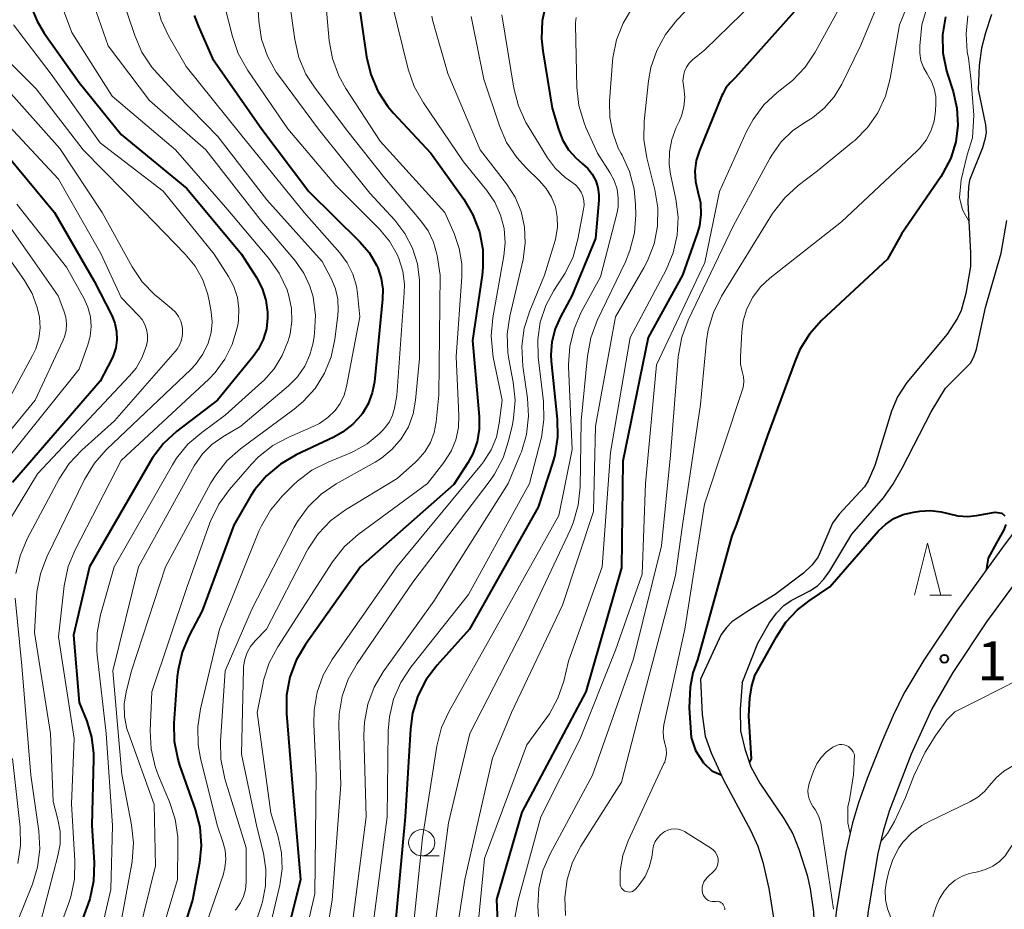
# Model space of a CAD drawing. Units: metres. Extents: x -66000 to -64000, y 25500 to 27000.
# Drawn here: x -65605 to -65510, y 26674 to 26760 of the extents above; entities that cross this region are included whole.
import ezdxf

# ---------------------------------------------------------------- set-up
doc = ezdxf.new("R2010")
doc.units = ezdxf.units.M
for name, color, linetype, lineweight in [('210100_道路縁(街区線)', 7, 'Continuous', 30), ('510100_河川', 7, 'Continuous', 30), ('633100_広葉樹林', 7, 'Continuous', 13), ('633200_針葉樹林', 7, 'Continuous', 13), ('710100_等高線(計曲線)', 7, 'Continuous', 40), ('710200_等高線(主曲線)', 7, 'Continuous', 13), ('731200_図化機測定による標高点', 7, 'Continuous', 40)]:
    doc.layers.add(name, color=color, linetype=linetype, lineweight=lineweight)
doc.styles.add('Style-WORKING', font='MS Gothic.ttf')

msp = doc.modelspace()

# ---------------------------------------------------------------- linework, layer by layer
at = {"layer": '210100_道路縁(街区線)', "linetype": 'Continuous', "lineweight": 30, "flags": 128}
for points in [[(-65457.75, 26775.36), (-65486.47, 26738.98), (-65499.61, 26722.85), (-65505.23, 26715.75), (-65510.39, 26708.95), (-65514.76, 26702.88), (-65518, 26698.05), (-65519.91, 26694.83)], [(-65455.37, 26773.49), (-65474.36, 26749.35), (-65484.1, 26737.09), (-65502.81, 26713.93), (-65507.74, 26707.51), (-65511.97, 26701.7), (-65515.2, 26696.86), (-65517.24, 26693.36), (-65519.22, 26689.02), (-65521.31, 26683.54), (-65521.89, 26681.61), (-65522.4, 26679.48), (-65523.34, 26673.98), (-65524.02, 26668.1), (-65525.23, 26654.53), (-65526.07, 26647.97), (-65526.82, 26644.09), (-65527.91, 26640.92), (-65530.39, 26635.13), (-65533.41, 26628.53), (-65539.07, 26616.97)], [(-65519.91, 26694.83), (-65520.93, 26692.73), (-65522.03, 26690.19), (-65523.43, 26686.67), (-65524.26, 26684.34), (-65524.83, 26682.43), (-65525.48, 26679.61), (-65526.38, 26674.11), (-65527.04, 26668.3), (-65528.23, 26654.96), (-65529.03, 26648.65), (-65529.77, 26644.88), (-65530.83, 26641.82), (-65533.16, 26636.34), (-65536.17, 26629.77), (-65541.81, 26618.27), (-65549.56, 26602.17), (-65552.08, 26596.63), (-65553.86, 26592.42), (-65555.45, 26588.19), (-65557.19, 26583.21), (-65561.53, 26569.85), (-65563.51, 26563.21), (-65566.6, 26554.59)]]:
    msp.add_lwpolyline(points, dxfattribs=at)
at = {"layer": '510100_河川', "linetype": 'Continuous', "lineweight": 30, "flags": 128}
for points in [[(-65511.5, 26760), (-65512.09, 26758.24), (-65512.45, 26756.78), (-65512.7, 26755.1), (-65512.77, 26752.82), (-65512.07, 26749.42), (-65512.02, 26748.68), (-65512.13, 26747.99), (-65512.38, 26747.22), (-65513.6, 26744.09), (-65513.71, 26743.45), (-65513.78, 26741.98), (-65513.51, 26737.13), (-65513.53, 26735.81), (-65513.96, 26733.23), (-65514.43, 26731.59), (-65514.76, 26730.86), (-65515.75, 26729.33), (-65519.62, 26724.7), (-65520.53, 26723.31), (-65521.09, 26721.92), (-65522.69, 26716.71), (-65523.33, 26715.24), (-65523.69, 26714.66), (-65526.13, 26712.04), (-65526.77, 26711.19), (-65528.12, 26707.96), (-65528.72, 26707.17), (-65529.54, 26706.38), (-65532.26, 26704.34), (-65534.88, 26702.75), (-65536.41, 26701.71), (-65536.93, 26701.17), (-65537.42, 26700.49), (-65539.42, 26696.2)], [(-65535.42, 26695.87), (-65533.92, 26699.68), (-65532.82, 26701.59), (-65532.12, 26702.56), (-65531.44, 26703.29), (-65530.73, 26703.76), (-65528.93, 26704.7), (-65528.2, 26705.17), (-65527.59, 26705.8), (-65527, 26706.62), (-65524.89, 26710.14), (-65521.88, 26713.6), (-65520.98, 26714.9), (-65520.07, 26716.46), (-65517.29, 26721.88), (-65515.93, 26724.14), (-65513.52, 26726.55), (-65513.19, 26727.14), (-65512.93, 26727.88), (-65512.09, 26731.89), (-65510.59, 26737.09), (-65510.05, 26740.24)], [(-65539.42, 26696.2), (-65539.27, 26692.81), (-65538.98, 26690.75), (-65538.4, 26689.14), (-65537.24, 26686.61), (-65534.58, 26681.67), (-65533.91, 26680.19), (-65533.45, 26678.65), (-65532.86, 26676.13), (-65532.4, 26673.3), (-65532.06, 26669.23), (-65531.95, 26665.1), (-65532.08, 26660.84), (-65532.34, 26658.42), (-65532.81, 26655.17), (-65533.43, 26652.44), (-65534.97, 26647.05)], [(-65535.42, 26695.87), (-65535.61, 26693.34), (-65535.58, 26691.25), (-65535.18, 26689.53), (-65534.58, 26687.8), (-65533.73, 26686.23), (-65531.44, 26682.85), (-65530.57, 26681.38), (-65529.98, 26679.89), (-65529.2, 26677.39), (-65528.9, 26676.08), (-65528.59, 26673.87), (-65528.42, 26669.8), (-65528.62, 26664.86), (-65529.08, 26660.63), (-65529.67, 26657.51), (-65530.34, 26654.59), (-65531.53, 26650.63)]]:
    msp.add_lwpolyline(points, dxfattribs=at)
at = {"layer": '633100_広葉樹林', "linetype": 'Continuous', "lineweight": 13}
msp.add_line((-65566.16, 26679.27), (-65564.493, 26679.27), dxfattribs=at)
msp.add_circle((-65566.16, 26680.52), 1.25, dxfattribs=at)
at = {"layer": '633200_針葉樹林', "linetype": 'Continuous', "lineweight": 13}
msp.add_line((-65517.422, 26704.28), (-65515.338, 26704.28), dxfattribs=at)
at = {"layer": '633200_針葉樹林', "linetype": 'Continuous', "lineweight": 13, "flags": 128}
msp.add_lwpolyline([(-65518.88, 26704.28), (-65517.63, 26709.28), (-65516.38, 26704.28)], dxfattribs=at)
at = {"layer": '710100_等高線(計曲線)', "linetype": 'Continuous', "lineweight": 40, "flags": 128}
for points, elevation in [([(-65527.99, 26763), (-65536.05, 26753.95), (-65536.57, 26753.43), (-65536.98, 26752.95), (-65537.29, 26752.39), (-65537.37, 26752.23), (-65539.52, 26746.96), (-65539.82, 26745.99), (-65539.95, 26744.98), (-65539.9, 26743.97), (-65539.68, 26742.99), (-65539.43, 26741.92), (-65539.38, 26740.82), (-65539.52, 26739.73), (-65539.73, 26738.97), (-65541.14, 26735), (-65544.44, 26729), (-65546.88, 26717.12), (-65547, 26706.9), (-65550.42, 26695), (-65556.56, 26683.44)], 170), ([(-65572.28, 26761.72), (-65571.45, 26755.93), (-65571.05, 26754.23), (-65570.36, 26752.63), (-65569.41, 26751.17), (-65568.86, 26750.53), (-65565.29, 26746.71), (-65562.13, 26742.29), (-65561.24, 26740.79), (-65560.62, 26739.16), (-65560.3, 26737.45), (-65560.28, 26735.71), (-65560.36, 26734.99), (-65561.3, 26728.7), (-65560.64, 26721.43), (-65560.64, 26720.21), (-65560.85, 26719), (-65561.26, 26717.85), (-65561.75, 26716.96), (-65563.09, 26714.91), (-65572.04, 26707), (-65577.32, 26699.54), (-65578.2, 26698.04), (-65578.81, 26696.4), (-65579.12, 26694.69), (-65579.13, 26692.93), (-65578.64, 26687), (-65577.79, 26677), (-65580.7, 26665.3)], 190), ([(-65603.73, 26760.95), (-65603.05, 26759.35), (-65602.36, 26758.21), (-65599, 26753.49), (-65595, 26748.5), (-65588.7, 26743.3), (-65583.44, 26737), (-65582.01, 26734.77), (-65581.46, 26733.72), (-65581.1, 26732.59), (-65580.94, 26731.42), (-65580.94, 26730.9), (-65581.06, 26729.84), (-65581.37, 26728.81), (-65581.85, 26727.85), (-65582.33, 26727.19), (-65585.75, 26723), (-65589.64, 26720.01), (-65590.92, 26718.82), (-65591.98, 26717.44), (-65592.19, 26717.08), (-65598.01, 26707), (-65599.56, 26700.44), (-65599, 26693.96), (-65598.29, 26692.19), (-65597.82, 26690.66), (-65597.63, 26689.07), (-65597.63, 26688.52), (-65597.8, 26682.2), (-65597.59, 26678.58), (-65597.65, 26676.84), (-65598, 26675.13), (-65598.18, 26674.59), (-65599.77, 26670.23)], 210), ([(-65554.21, 26761.11), (-65554.59, 26759.41), (-65554.66, 26757.66), (-65554.54, 26756.51), (-65553.63, 26751), (-65553.05, 26749), (-65552.65, 26747.97), (-65552.08, 26747.03), (-65551.35, 26746.2), (-65550.81, 26745.74), (-65550.73, 26745.68), (-65550.22, 26745.21), (-65549.8, 26744.67), (-65549.47, 26744.05), (-65549.26, 26743.39), (-65549.17, 26742.71), (-65549.18, 26742.19), (-65549.49, 26738.51), (-65551.76, 26733), (-65552.86, 26731), (-65553.37, 26729.84), (-65553.68, 26728.6), (-65553.76, 26727.33), (-65553.73, 26726.73), (-65553.15, 26721.17), (-65553.12, 26719.43), (-65553.4, 26717.71), (-65553.59, 26717.05), (-65555, 26712.71), (-65561.59, 26701), (-65564.69, 26697.57), (-65565.74, 26696.18), (-65566.53, 26694.62), (-65567.04, 26692.96), (-65567.25, 26691.45), (-65567.74, 26683), (-65568.82, 26671.18)], 180), ([(-65587.99, 26759.92), (-65587.58, 26758.84), (-65586.22, 26755.78), (-65581.49, 26749), (-65576.98, 26743.02), (-65572.12, 26738.22), (-65571.21, 26737.16), (-65570.5, 26735.95), (-65570.38, 26735.68), (-65570.05, 26734.68), (-65569.89, 26733.63), (-65569.91, 26732.68), (-65570.7, 26724.75), (-65570.91, 26723.68), (-65571.29, 26722.65), (-65571.85, 26721.71), (-65571.94, 26721.59), (-65572.77, 26720.67), (-65573.75, 26719.91), (-65574.59, 26719.44), (-65578.2, 26717.74), (-65579.71, 26716.86), (-65581.04, 26715.74), (-65582.16, 26714.4), (-65582.57, 26713.76), (-65584.19, 26711), (-65587.23, 26702.77), (-65588.47, 26700.4), (-65589.15, 26698.8), (-65589.53, 26697.1), (-65589.6, 26696.47), (-65589.92, 26692), (-65589.89, 26690.26), (-65589.56, 26688.55), (-65589.38, 26687.97), (-65587.88, 26683.69), (-65587.45, 26682), (-65587.31, 26680.26), (-65587.48, 26678.58), (-65588.13, 26675), (-65591.5, 26664.5)], 200), ([(-65515.92, 26759.79), (-65516.19, 26758.06), (-65516.17, 26756.32), (-65515.83, 26754.61)], 160), ([(-65515.83, 26754.61), (-65515.73, 26754.27), (-65515.19, 26752.61), (-65514.83, 26751.02), (-65514.74, 26749.39), (-65514.94, 26747.77), (-65515.42, 26746.21), (-65516.16, 26744.76), (-65516.38, 26744.43), (-65520.1, 26739), (-65521.47, 26736.53), (-65527.8, 26730.62), (-65528.96, 26729.32), (-65529.88, 26727.84), (-65530.35, 26726.78), (-65533, 26719.61), (-65536.01, 26711), (-65536.4, 26709.98), (-65538.4, 26702.81), (-65539.71, 26698.08), (-65540.15, 26696.83), (-65540.4, 26695.44), (-65540.49, 26693.47), (-65540.32, 26690.63), (-65539.91, 26689.38), (-65539.12, 26688.19), (-65538.33, 26687.43), (-65537.43, 26687.02)], 160), ([(-65606.67, 26747.33), (-65601.38, 26741), (-65597.59, 26734.41), (-65595.89, 26731.11), (-65595.59, 26730.37), (-65595.42, 26729.59), (-65595.39, 26728.79), (-65595.5, 26728), (-65595.74, 26727.24), (-65595.9, 26726.9), (-65597, 26724.8), (-65605.42, 26715.08)], 220), ([(-65532.13, 26700.28), (-65531.23, 26701.67), (-65530.1, 26702.88), (-65529, 26703.73), (-65527, 26705.06), (-65522.33, 26710.44), (-65521.64, 26711.1), (-65520.86, 26711.63), (-65519.99, 26712.01), (-65519, 26712.25), (-65518.39, 26712.34), (-65517.35, 26712.4), (-65516.32, 26712.28), (-65515.67, 26712.11), (-65514.72, 26711.88), (-65513.76, 26711.83), (-65512.95, 26711.92), (-65511.16, 26712.24), (-65510.5, 26712.16), (-65510.23, 26711.89)], 160), ([(-65510.13, 26711.07), (-65510.32, 26710.55), (-65511.02, 26709.31), (-65511.84, 26707.81), (-65512.03, 26706.66)], 160), ([(-65534.71, 26688.17), (-65534.53, 26688.57), (-65534.79, 26692.7), (-65534.69, 26694.38), (-65534.48, 26695.57), (-65534.2, 26696.58), (-65532.13, 26700.28)], 160), ([(-65556.56, 26683.44), (-65559, 26675.07), (-65558.63, 26667), (-65559.55, 26656.45), (-65559.29, 26648.71), (-65558.68, 26646.32), (-65558.47, 26644.97), (-65558.48, 26643.61), (-65558.74, 26642.27), (-65558.95, 26641.61), (-65560.53, 26637.47), (-65565, 26627.54), (-65566.05, 26623.1), (-65566.59, 26621.44)], 170)]:
    msp.add_lwpolyline(points, dxfattribs=dict(at, elevation=elevation))
at = {"layer": '710200_等高線(主曲線)', "linetype": 'Continuous', "lineweight": 13, "flags": 128}
for points, elevation in [([(-65519.16, 26768.84), (-65524.08, 26757), (-65525.86, 26753.33), (-65526.6, 26752.1), (-65527.55, 26751.01), (-65528.67, 26750.1), (-65529.26, 26749.74), (-65530.55, 26748.86), (-65531.67, 26747.77), (-65532.58, 26746.51), (-65532.77, 26746.19), (-65536.26, 26739.74), (-65540.6, 26730.68), (-65541.21, 26729.05), (-65541.53, 26727.34), (-65541.55, 26727.14), (-65542.28, 26717.72), (-65543.17, 26709), (-65545.85, 26698.15), (-65549.78, 26687), (-65553.84, 26679.46), (-65554.53, 26677.86), (-65554.93, 26676.17), (-65555.03, 26674.43), (-65554.96, 26673.45)], 166), ([(-65516.53, 26768.35), (-65520.34, 26759), (-65521.23, 26753.85), (-65521.67, 26752.16), (-65522.4, 26750.58), (-65523.39, 26749.15), (-65524.62, 26747.91), (-65524.79, 26747.77), (-65528.21, 26745), (-65530.06, 26743.59), (-65531.34, 26742.42), (-65532.41, 26741.04), (-65532.5, 26740.89), (-65537.39, 26732.97), (-65538.17, 26731.41), (-65538.67, 26729.74), (-65538.83, 26728.7), (-65539.43, 26722.57), (-65541.15, 26711), (-65541.83, 26706.17), (-65544.75, 26695), (-65547, 26686.32)], 164), ([(-65528.35, 26767), (-65539, 26756.61), (-65540.17, 26755.64), (-65540.49, 26755.32), (-65540.75, 26754.95), (-65540.94, 26754.54), (-65541.06, 26754.1), (-65541.1, 26753.65), (-65541.06, 26753.18), (-65541.02, 26752.98), (-65540.93, 26752.07), (-65541.01, 26751.15), (-65541.24, 26750.27), (-65541.46, 26749.74), (-65541.74, 26749.15), (-65542.17, 26748.02), (-65542.4, 26746.83), (-65542.42, 26745.62)], 172), ([(-65511.37, 26678.27), (-65510.75, 26678.72), (-65510.21, 26679.27), (-65509.97, 26679.6), (-65507, 26684.02), (-65501.65, 26690.18), (-65500.62, 26691.59), (-65499.85, 26693.19), (-65499, 26695.42), (-65490.62, 26709), (-65483.61, 26718.39), (-65476.28, 26725.72), (-65467, 26733.48), (-65458.19, 26745), (-65447, 26756.27), (-65435.29, 26766.71)], 166), ([(-65516.11, 26766.05), (-65518.19, 26759), (-65518.38, 26756.98), (-65518.39, 26756.28), (-65518.27, 26755.58), (-65518.04, 26754.91), (-65517.69, 26754.3), (-65517.65, 26754.24), (-65517.26, 26753.58), (-65517, 26752.88), (-65516.86, 26752.13), (-65516.84, 26751.48), (-65516.88, 26750.73), (-65517.02, 26749.76), (-65517.32, 26748.82), (-65517.78, 26747.95), (-65518.39, 26747.18), (-65518.65, 26746.91), (-65525.88, 26740.12), (-65532.77, 26734.69), (-65533.67, 26733.85), (-65534.41, 26732.87), (-65534.96, 26731.77), (-65535.32, 26730.59), (-65535.45, 26729.55)], 162), ([(-65511.7, 26686), (-65511.07, 26686.75), (-65510.32, 26687.37), (-65509.94, 26687.62), (-65508.91, 26688.22), (-65507.48, 26689.22), (-65506.26, 26690.46), (-65505.74, 26691.14), (-65498.86, 26701), (-65493.25, 26712.75), (-65487, 26719.03), (-65478.62, 26727), (-65468.27, 26735), (-65460.66, 26745.34), (-65451.02, 26757), (-65441, 26765.93)], 164), ([(-65537, 26764.4), (-65541.7, 26759.46), (-65542.78, 26758.09), (-65543.62, 26756.56), (-65544.17, 26754.91), (-65544.39, 26753.63), (-65544.81, 26749.76), (-65544.84, 26748.02), (-65544.57, 26746.26), (-65543.79, 26743.16), (-65543.51, 26741.44), (-65543.54, 26739.69), (-65543.87, 26737.98), (-65544.49, 26736.35), (-65544.85, 26735.68), (-65547.58, 26731), (-65549.5, 26720.5), (-65549.68, 26712.32), (-65552.67, 26703.33), (-65557.54, 26693)], 174), ([(-65582.01, 26763), (-65581.78, 26759.37), (-65581.51, 26757.65), (-65580.96, 26756), (-65580.12, 26754.47), (-65579.81, 26754.04), (-65576.05, 26749), (-65571.13, 26742.87), (-65568.74, 26740.26), (-65567.78, 26738.99), (-65567.05, 26737.58), (-65566.57, 26736.07), (-65566.37, 26734.49), (-65566.36, 26734.1), (-65566.36, 26727), (-65566.74, 26723), (-65566.98, 26721.69), (-65567.44, 26720.44), (-65568.12, 26719.29), (-65568.98, 26718.28), (-65570.01, 26717.43), (-65570.63, 26717.04), (-65574.37, 26714.96), (-65575.81, 26713.98), (-65577.06, 26712.76), (-65578.08, 26711.35), (-65578.38, 26710.81), (-65582.42, 26703), (-65585, 26697), (-65585.46, 26690.27), (-65585.43, 26688.53), (-65585.09, 26686.81), (-65585.04, 26686.64), (-65583, 26680.03), (-65583, 26676.73), (-65583.06, 26676.04), (-65583.24, 26675.37), (-65583.53, 26674.74), (-65583.93, 26674.18), (-65584.05, 26674.04)], 196), ([(-65525, 26762.67), (-65528.43, 26756.39), (-65529.39, 26754.94), (-65530.6, 26753.68), (-65531.04, 26753.32), (-65532.05, 26752.52), (-65533.33, 26751.33), (-65534.37, 26749.94), (-65535, 26748.76), (-65537.6, 26743), (-65539, 26736.2), (-65543.63, 26726.37), (-65544.7, 26715), (-65545, 26706.3), (-65547.57, 26699), (-65551, 26690.42), (-65554.74, 26683), (-65556.91, 26675.01), (-65557.22, 26673.3)], 168), ([(-65598.01, 26762.13), (-65596.24, 26757), (-65592.26, 26751.74), (-65586.87, 26747), (-65581.66, 26740.34), (-65578.26, 26736.32), (-65577.47, 26735.19), (-65576.88, 26733.94), (-65576.58, 26732.91), (-65576.58, 26732.89), (-65576.35, 26731.16), (-65576.43, 26729.42), (-65576.48, 26729.09), (-65576.58, 26728.5), (-65576.88, 26727.33), (-65577.38, 26726.24), (-65578.07, 26725.24), (-65578.93, 26724.36), (-65583.5, 26720.5), (-65585.25, 26719.48), (-65586.29, 26718.74), (-65587.19, 26717.83), (-65587.98, 26716.69), (-65593.32, 26707), (-65595.77, 26697), (-65594.93, 26687.07), (-65593.99, 26682.23), (-65593.81, 26680.49), (-65593.93, 26678.76), (-65593.97, 26678.51), (-65595.73, 26669)], 206), ([(-65595.04, 26762.07), (-65593.68, 26757.99), (-65592.99, 26756.39), (-65592.03, 26754.94), (-65591.53, 26754.36), (-65589.66, 26752.34), (-65585.71, 26748.29), (-65581, 26742.23), (-65575.71, 26736.29), (-65574.85, 26734.65), (-65574.44, 26733.68), (-65574.22, 26732.67), (-65574.17, 26731.62), (-65574.21, 26731.16), (-65574.49, 26728.82), (-65574.84, 26727.15), (-65575.48, 26725.57), (-65576.38, 26724.12), (-65577.52, 26722.85), (-65578.39, 26722.13), (-65583.53, 26718.32), (-65584.84, 26717.16), (-65585.92, 26715.8), (-65586.37, 26715.05), (-65590.75, 26707), (-65594.01, 26697), (-65594.5, 26694.99), (-65594.69, 26693.82), (-65594.66, 26692.63), (-65594.43, 26691.46), (-65594.29, 26691.04), (-65591.81, 26684.19), (-65591.7, 26678.3), (-65594.46, 26667)], 204), ([(-65575.42, 26761.9), (-65575.02, 26757.49), (-65574.72, 26755.77), (-65574.12, 26754.13), (-65573.44, 26752.91), (-65570.14, 26747.86), (-65563.95, 26741), (-65563.05, 26739), (-65562.56, 26737.56), (-65562.31, 26736.06), (-65562.31, 26734.82), (-65562.86, 26727.14), (-65562.59, 26721.54), (-65562.64, 26720.35), (-65562.89, 26719.19), (-65563.34, 26718.08), (-65564.04, 26717), (-65565.6, 26715), (-65572.25, 26710.09), (-65573.56, 26708.93), (-65574.72, 26707.46), (-65579.97, 26699.31), (-65580.79, 26697.77), (-65581.32, 26696.11), (-65581.37, 26695.86), (-65581.95, 26693), (-65580.62, 26683.38), (-65579.92, 26681.08), (-65579.6, 26679.56), (-65579.55, 26678), (-65579.78, 26676.43), (-65582.01, 26667)], 192), ([(-65600.81, 26761.19), (-65599.72, 26758.28), (-65595.85, 26752.15), (-65589.78, 26747), (-65584.75, 26741.25), (-65580.83, 26736.6), (-65579.82, 26735.17), (-65579.08, 26733.59), (-65578.89, 26733), (-65578.64, 26731.8), (-65578.61, 26730.57), (-65578.79, 26729.36), (-65578.88, 26729), (-65578.98, 26728.67), (-65579.53, 26727.27), (-65580.31, 26726), (-65581.3, 26724.87), (-65581.48, 26724.71), (-65585, 26721.54), (-65587.26, 26719.9), (-65588.58, 26718.76), (-65589.67, 26717.41), (-65590.07, 26716.77), (-65595.66, 26707), (-65596.97, 26702.38), (-65597.3, 26700.67), (-65597.33, 26698.93), (-65597.29, 26698.54), (-65596.44, 26691), (-65595.83, 26682.17), (-65595.97, 26676.03), (-65597.81, 26668.19)], 208), ([(-65591.63, 26761.13), (-65591.16, 26759.45), (-65590.45, 26757.94), (-65588.74, 26755), (-65583.52, 26748.48), (-65577.44, 26741), (-65574.02, 26737.14), (-65573.3, 26736.17), (-65572.76, 26735.09), (-65572.42, 26733.93), (-65572.32, 26733.23), (-65572.1, 26731), (-65573.37, 26724.29), (-65573.6, 26723.46), (-65573.98, 26722.68), (-65574.47, 26722), (-65575.16, 26721.31), (-65575.97, 26720.75), (-65576.52, 26720.48), (-65578.91, 26719.45), (-65580.45, 26718.63), (-65581.81, 26717.54), (-65582.49, 26716.84), (-65584.6, 26714.43), (-65585.62, 26713.02), (-65586.39, 26711.45), (-65586.47, 26711.22), (-65588.69, 26705), (-65592.05, 26695), (-65592.2, 26691.26), (-65592.12, 26689.52), (-65591.74, 26687.82), (-65591.4, 26686.92), (-65590.34, 26684.45), (-65589.8, 26682.79), (-65589.55, 26681.07), (-65589.54, 26680.37), (-65589.59, 26677), (-65593, 26665.49)], 202), ([(-65585.03, 26760.78), (-65584.31, 26757.9), (-65583.75, 26756.25), (-65582.84, 26754.62), (-65579, 26749.04), (-65574.4, 26743.6), (-65570.21, 26739.4), (-65569.26, 26738.26), (-65568.51, 26736.97), (-65568.35, 26736.59), (-65567.97, 26735.37), (-65567.81, 26734.11), (-65567.83, 26733.29), (-65568.55, 26723.45), (-65568.78, 26722.22), (-65568.96, 26721.55), (-65569.26, 26720.92), (-65569.66, 26720.35), (-65569.89, 26720.1), (-65570.23, 26719.76), (-65571.38, 26718.8), (-65572.69, 26718.05), (-65573.06, 26717.89), (-65575.14, 26717.05), (-65576.69, 26716.26), (-65578.08, 26715.21), (-65578.43, 26714.88), (-65579.54, 26713.77), (-65580.66, 26712.44), (-65581.54, 26710.94), (-65581.77, 26710.41), (-65585.55, 26701), (-65587.38, 26693.36), (-65587.64, 26691.64), (-65587.59, 26689.9), (-65587.37, 26688.64), (-65585.79, 26682.21), (-65585.22, 26680.61), (-65585.01, 26679.79), (-65584.94, 26678.94), (-65585.03, 26678.1), (-65585.21, 26677.39), (-65588.73, 26667.27)], 198), ([(-65578.84, 26761.23), (-65578.33, 26757.59), (-65577.94, 26755.89), (-65577.26, 26754.28), (-65576.39, 26752.92), (-65573.23, 26748.77), (-65569.7, 26744.3), (-65566.23, 26740.2), (-65565.54, 26739.23), (-65565.03, 26738.15), (-65564.71, 26737), (-65564.69, 26736.88), (-65564.39, 26735), (-65564.53, 26723.47), (-65564.77, 26720.92), (-65564.96, 26719.9), (-65565.33, 26718.93), (-65565.85, 26718.04), (-65566.53, 26717.25), (-65566.76, 26717.03), (-65568.52, 26715.48), (-65573.48, 26712.46), (-65574.89, 26711.43), (-65576.09, 26710.17), (-65577.06, 26708.71), (-65577.17, 26708.51), (-65581.05, 26701), (-65582.13, 26699.89), (-65582.57, 26699.36), (-65582.91, 26698.76), (-65583.14, 26698.11), (-65583.25, 26697.43), (-65583.26, 26697.23), (-65583.46, 26689), (-65581.96, 26682.04), (-65581.34, 26679.52), (-65581.1, 26677.96), (-65581.13, 26676.38), (-65581.44, 26674.83), (-65581.53, 26674.53), (-65584.49, 26665.51)], 194), ([(-65568.98, 26761), (-65567.45, 26754.75), (-65566.88, 26753.1), (-65566, 26751.51), (-65562.15, 26745.85), (-65559.9, 26743.1), (-65559.14, 26741.98), (-65558.59, 26740.75), (-65558.26, 26739.45), (-65558.16, 26738.1), (-65558.28, 26736.85), (-65559.34, 26730.89), (-65559.49, 26729.15), (-65559.34, 26727.41), (-65559.29, 26727.12), (-65558.44, 26723), (-65558.72, 26720.77), (-65559, 26719.45), (-65559.51, 26718.21), (-65560.22, 26717.07), (-65560.43, 26716.8), (-65568.55, 26707), (-65574.74, 26698.11), (-65575.6, 26696.6), (-65576.2, 26694.96), (-65576.49, 26693.24), (-65576.52, 26691.91), (-65576.28, 26687), (-65576.4, 26675.6), (-65578.87, 26665)], 188), ([(-65545.94, 26760.67), (-65546.85, 26759.18), (-65547.48, 26757.56), (-65547.82, 26755.85), (-65547.86, 26755.5), (-65548.15, 26751.69), (-65548.13, 26750.14), (-65547.84, 26748.63), (-65547.3, 26747.18), (-65547.02, 26746.65), (-65546.94, 26746.51), (-65546.22, 26744.93)], 176), ([(-65565.2, 26759.83), (-65565.08, 26759.35), (-65563.65, 26754.35), (-65560.54, 26747), (-65558.02, 26743.74), (-65557.21, 26742.47), (-65556.63, 26741.08), (-65556.29, 26739.6), (-65556.22, 26738.09), (-65556.44, 26736.48), (-65557.71, 26731.04), (-65557.95, 26729.31), (-65557.89, 26727.57), (-65557.79, 26726.94), (-65557.38, 26724.72), (-65557.21, 26722.99), (-65557.35, 26721.25), (-65557.46, 26720.66), (-65557.82, 26719.1), (-65558.35, 26717.44), (-65559.17, 26715.9), (-65559.6, 26715.28), (-65567, 26705.53), (-65572.36, 26697.73), (-65573.22, 26696.22), (-65573.8, 26694.57), (-65574.09, 26692.85), (-65574.12, 26691.69), (-65573.91, 26686.09), (-65574.74, 26675), (-65576.08, 26667)], 186), ([(-65561.4, 26759.82), (-65561.32, 26759.33), (-65560.2, 26753.8), (-65558.7, 26749.33), (-65558.01, 26747.73), (-65557.04, 26746.28), (-65556.15, 26745.3), (-65554.86, 26744.05), (-65554.21, 26743.31), (-65553.7, 26742.46), (-65553.34, 26741.54), (-65553.15, 26740.57), (-65553.13, 26739.59), (-65553.28, 26738.61), (-65553.36, 26738.32), (-65554.37, 26735), (-65555.8, 26731.56), (-65556.33, 26729.9), (-65556.56, 26728.17), (-65556.46, 26726.26), (-65556, 26723.18), (-65555.9, 26721.44), (-65556.1, 26719.71), (-65556.6, 26718.03), (-65556.68, 26717.83), (-65557.88, 26715), (-65565, 26703.71), (-65569.85, 26696.93), (-65570.73, 26695.43), (-65571.34, 26693.8), (-65571.66, 26692.09), (-65571.71, 26690.83), (-65571.48, 26683), (-65573, 26671.37)], 184), ([(-65558.46, 26759.97), (-65557.32, 26752.93), (-65556.89, 26751.24), (-65556.17, 26749.65), (-65555.96, 26749.28), (-65554.09, 26746.25), (-65553.33, 26745.23), (-65552.41, 26744.36), (-65551.75, 26743.9), (-65551.41, 26743.64), (-65551.11, 26743.32), (-65550.87, 26742.96), (-65550.7, 26742.56), (-65550.61, 26742.13), (-65550.58, 26741.7), (-65550.63, 26741.33), (-65551.17, 26738.44), (-65551.64, 26736.76), (-65552.39, 26735.19), (-65552.64, 26734.78), (-65553.47, 26733.53), (-65554.26, 26732.06), (-65554.79, 26730.47), (-65555.03, 26728.81), (-65554.98, 26727.13), (-65554.48, 26722.87), (-65554.43, 26721.13), (-65554.68, 26719.4), (-65554.73, 26719.18), (-65555.82, 26715), (-65561.66, 26704.34), (-65567.2, 26697.35), (-65568.16, 26695.9), (-65568.85, 26694.3), (-65569.26, 26692.6), (-65569.37, 26691.25), (-65569.46, 26683), (-65571, 26671.25)], 182), ([(-65551.34, 26759.73), (-65551.41, 26759.21), (-65551.42, 26759), (-65551.28, 26753.01), (-65551.08, 26751.28), (-65550.59, 26749.61), (-65550.41, 26749.17), (-65549.3, 26746.7), (-65548.1, 26744.85), (-65547.69, 26744.08), (-65547.42, 26743.25), (-65547.3, 26742.38), (-65547.33, 26741.51), (-65547.45, 26740.86), (-65549, 26734.81), (-65550.85, 26731.43), (-65551.55, 26729.84), (-65551.96, 26728.15), (-65552.07, 26726.41), (-65552.07, 26726.23), (-65551.74, 26718.26), (-65553, 26711.91), (-65558, 26703), (-65563.54, 26693.15), (-65564.26, 26691.56), (-65564.71, 26689.78), (-65566.07, 26681), (-65567, 26671.92)], 178), ([(-65513.76, 26759.88), (-65513.94, 26758.15), (-65513.83, 26756.41), (-65513.71, 26755.8), (-65513.46, 26753.6), (-65513.2, 26750.35), (-65513.34, 26748.16), (-65513.83, 26746.54), (-65514.42, 26744.15), (-65514.56, 26742.45), (-65514.29, 26741.26), (-65513.68, 26740.18)], 158), ([(-65605.31, 26759.02), (-65601.71, 26754.29), (-65597, 26747.67), (-65590.96, 26743.04), (-65586.07, 26737), (-65584.68, 26734.85), (-65584.17, 26733.89), (-65583.84, 26732.85), (-65583.69, 26731.77), (-65583.73, 26730.68), (-65583.81, 26730.2), (-65583.88, 26729.85), (-65584.33, 26728.34), (-65585.04, 26726.92), (-65585.98, 26725.65), (-65586.59, 26725.02), (-65595, 26717.21), (-65599.41, 26708.64), (-65600.07, 26707.02), (-65600.46, 26705.17), (-65601, 26700.29), (-65599.48, 26690.52), (-65599.75, 26684.25), (-65599.42, 26678.78), (-65599.46, 26677.03), (-65599.81, 26675.33), (-65600, 26674.76), (-65602.14, 26668.88)], 212), ([(-65608.13, 26757.85), (-65603.14, 26752.86), (-65598.63, 26747), (-65592.86, 26741.14), (-65588.84, 26736.99), (-65587.89, 26735.84), (-65587.16, 26734.53), (-65586.67, 26733.12), (-65586.54, 26732.51), (-65586.35, 26731.46), (-65586.27, 26730.47), (-65586.35, 26729.49), (-65586.63, 26728.46), (-65587.15, 26727.39), (-65587.85, 26726.42), (-65588.32, 26725.93), (-65596.4, 26718.25), (-65597.56, 26716.94), (-65598.51, 26715.37), (-65602.12, 26707.94), (-65602.74, 26706.31), (-65603.07, 26704.6), (-65603.11, 26704.13), (-65603.3, 26700.7), (-65601.76, 26691), (-65601.52, 26684.48), (-65601.05, 26682.74), (-65600.85, 26681.58), (-65600.85, 26680.39)], 214), ([(-65606.08, 26753), (-65600.87, 26747.13), (-65596.8, 26741), (-65593.94, 26735.8), (-65592.97, 26734.36), (-65591.77, 26733.1), (-65591.48, 26732.86), (-65590.14, 26731.77), (-65589.78, 26731.42), (-65589.49, 26731.02), (-65589.27, 26730.58), (-65589.14, 26730.1), (-65589.1, 26729.79), (-65589.1, 26729.28), (-65589.19, 26728.79), (-65589.37, 26728.32), (-65589.62, 26727.88), (-65589.8, 26727.66), (-65595.62, 26721), (-65598.77, 26718.18), (-65599.97, 26716.91), (-65600.92, 26715.44), (-65604.01, 26709.67), (-65604.69, 26708.06), (-65605.09, 26706.37)], 216), ([(-65606.2, 26749.8), (-65601, 26744.19), (-65596.95, 26737.05), (-65595, 26732.84), (-65593.31, 26731.12), (-65592.98, 26730.72), (-65592.72, 26730.26), (-65592.55, 26729.76), (-65592.46, 26729.25), (-65592.46, 26728.72), (-65592.55, 26728.23), (-65592.96, 26727.11), (-65593.56, 26726.07), (-65594.18, 26725.31), (-65603, 26715.92), (-65605.6, 26711.63)], 218), ([(-65542.42, 26745.62), (-65542.28, 26744.67), (-65541.77, 26742.29), (-65541.55, 26740.56), (-65541.64, 26738.82), (-65542.03, 26737.12), (-65542.71, 26735.5), (-65546.16, 26729), (-65548.04, 26717.96), (-65548.84, 26707), (-65552.07, 26697.93), (-65552.53, 26696.03), (-65553.09, 26694.4), (-65553.91, 26692.89), (-65554.16, 26692.54), (-65556.08, 26689.92), (-65560.13, 26679), (-65561, 26670.08)], 172), ([(-65546.22, 26744.93), (-65545.79, 26743.24), (-65545.65, 26741.77), (-65545.63, 26740.77), (-65545.75, 26739.04), (-65546.18, 26737.34), (-65546.62, 26736.27), (-65549.33, 26730.62), (-65549.94, 26728.98), (-65550.27, 26727.22), (-65550.85, 26721), (-65550.96, 26714.64), (-65551.14, 26712.91), (-65551.63, 26711.23), (-65551.9, 26710.58), (-65556.38, 26701), (-65561.55, 26691), (-65563.58, 26682.42), (-65565, 26671.74)], 176), ([(-65605, 26741.81), (-65600.24, 26735.76), (-65598.57, 26732.79), (-65598.18, 26731.93), (-65597.94, 26731), (-65597.87, 26730.05), (-65597.97, 26729.11), (-65598.18, 26728.31), (-65599, 26725.97), (-65607.85, 26715)], 222), ([(-65605.96, 26740.04), (-65601.04, 26733), (-65600.47, 26731.55), (-65600.29, 26730.95), (-65600.22, 26730.32), (-65600.26, 26729.69), (-65600.41, 26729.08), (-65600.57, 26728.69), (-65603.25, 26723), (-65608.07, 26717.14)], 224), ([(-65607, 26738.37), (-65604.25, 26734.48), (-65603.53, 26733.24), (-65603.03, 26731.89), (-65602.83, 26730.94), (-65602.77, 26729.92), (-65602.89, 26728.91), (-65603.18, 26727.93), (-65603.48, 26727.28), (-65607, 26720.81)], 226), ([(-65535.45, 26729.55), (-65535.59, 26727.16), (-65535.57, 26726.44), (-65535.42, 26725.74), (-65535.38, 26725.62), (-65535.28, 26725.22), (-65535.26, 26724.8), (-65535.3, 26724.39), (-65535.37, 26724.12), (-65539.02, 26713), (-65540.91, 26701), (-65542.92, 26691.83), (-65543, 26691.22), (-65542.97, 26690.6), (-65542.84, 26690), (-65542.82, 26689.93), (-65542.72, 26689.52), (-65542.69, 26689.09), (-65542.73, 26688.66), (-65542.85, 26688.25), (-65542.92, 26688.11), (-65546.35, 26680.7), (-65546.86, 26679.3), (-65547.11, 26677.83), (-65547.13, 26676.59), (-65547.11, 26676.43), (-65547.06, 26676.29), (-65546.99, 26676.16), (-65546.9, 26676.05), (-65546.79, 26675.95), (-65546.66, 26675.87), (-65546.52, 26675.82), (-65546.38, 26675.79), (-65546.23, 26675.78), (-65546.08, 26675.81), (-65545.94, 26675.85), (-65545.81, 26675.92), (-65545.7, 26676.02), (-65545.63, 26676.09), (-65545.3, 26676.49), (-65544.74, 26677.29), (-65544.33, 26678.18), (-65544.09, 26679.12), (-65544.05, 26679.37), (-65543.99, 26679.85), (-65543.91, 26680.25), (-65543.76, 26680.62), (-65543.54, 26680.96), (-65543.27, 26681.27), (-65542.95, 26681.52), (-65542.85, 26681.58), (-65542.54, 26681.72), (-65542.22, 26681.81), (-65541.89, 26681.84), (-65541.55, 26681.81), (-65541.23, 26681.72), (-65540.93, 26681.58), (-65540.86, 26681.54), (-65538.35, 26679.95), (-65538.16, 26679.8), (-65538, 26679.63), (-65537.87, 26679.42), (-65537.78, 26679.2), (-65537.73, 26678.97)], 162), ([(-65605.14, 26703.99), (-65604.51, 26697.49), (-65603.66, 26687), (-65602.89, 26681.63), (-65602.8, 26679.89), (-65603.01, 26678.16), (-65603.5, 26676.53), (-65604.89, 26673.06)], 216), ([(-65522.12, 26680.62), (-65521.49, 26681.39), (-65520.82, 26682.55), (-65519.74, 26684.86), (-65518.94, 26686.92), (-65517.87, 26689.2), (-65516.84, 26690.83), (-65515.79, 26692.31), (-65515.02, 26693.08), (-65512.67, 26694.25), (-65508.81, 26696.2)], 162), ([(-65557.54, 26693), (-65559.37, 26688.63), (-65562.01, 26677), (-65563.29, 26668.71), (-65563.81, 26657), (-65562.74, 26647.26), (-65563.76, 26642.24), (-65567.43, 26635), (-65570.22, 26631), (-65575, 26620.87)], 174), ([(-65526.65, 26674.14), (-65527.78, 26681.75), (-65527.88, 26682.43), (-65528.1, 26683.1), (-65528.43, 26683.72), (-65528.63, 26684), (-65528.85, 26684.34), (-65529, 26684.72), (-65529.09, 26685.11), (-65529.12, 26685.52), (-65529.07, 26685.92), (-65528.99, 26686.2), (-65528.57, 26687.39), (-65528.26, 26688.08), (-65527.84, 26688.7), (-65527.32, 26689.24), (-65526.71, 26689.68), (-65526.51, 26689.79), (-65526.3, 26689.88), (-65526.08, 26689.93), (-65525.86, 26689.94), (-65525.64, 26689.91), (-65525.43, 26689.84), (-65525.23, 26689.74), (-65525.05, 26689.6), (-65524.9, 26689.44), (-65524.78, 26689.25), (-65524.69, 26689.05), (-65524.66, 26688.92), (-65524.73, 26687.03), (-65525.14, 26684.62), (-65525.29, 26683.97), (-65525.28, 26682.42), (-65525.07, 26681.4)], 162), ([(-65605.4, 26688.6), (-65604.67, 26681.99), (-65604.63, 26680.25), (-65604.9, 26678.53)], 218), ([(-65547, 26686.32), (-65550.89, 26680.2), (-65551.7, 26678.66), (-65552.22, 26676.99), (-65552.44, 26675.26), (-65552.37, 26673.52)], 164), ([(-65521.15, 26673.34), (-65521.48, 26674.17), (-65521.67, 26675.05), (-65521.7, 26675.95), (-65521.57, 26676.81), (-65521.36, 26677.74), (-65520.98, 26678.92), (-65520.39, 26680.02), (-65520, 26680.57), (-65519.16, 26681.46), (-65518.19, 26682.18), (-65517.55, 26682.53), (-65513.51, 26684.47), (-65512.81, 26684.89), (-65512.18, 26685.42), (-65511.7, 26686)], 164), ([(-65600.85, 26680.39), (-65601.05, 26679.26), (-65602.74, 26672.86), (-65603.33, 26671.22), (-65604.2, 26669.71), (-65604.78, 26668.96)], 214), ([(-65537.73, 26678.97), (-65537.72, 26678.73), (-65537.75, 26678.49), (-65537.82, 26678.26), (-65537.93, 26678.05), (-65538.08, 26677.86), (-65538.15, 26677.79), (-65538.76, 26677.2), (-65538.95, 26676.99), (-65539.09, 26676.76), (-65539.19, 26676.5), (-65539.25, 26676.23), (-65539.26, 26675.96), (-65539.21, 26675.68), (-65539.16, 26675.51), (-65539.07, 26675.34), (-65538.95, 26675.2), (-65538.82, 26675.08), (-65538.66, 26674.98), (-65538.49, 26674.92), (-65538.31, 26674.88), (-65538.13, 26674.88), (-65538.09, 26674.88), (-65537.94, 26674.89), (-65537.81, 26674.9), (-65537.67, 26674.87), (-65537.55, 26674.83), (-65537.43, 26674.76), (-65537.32, 26674.68), (-65537.23, 26674.58), (-65537.17, 26674.46), (-65537.12, 26674.33), (-65537.09, 26674.2)], 162), ([(-65517.26, 26672.96), (-65516.87, 26674.24), (-65516.54, 26675.09), (-65516.06, 26675.86), (-65515.56, 26676.44), (-65514.98, 26676.93), (-65514.33, 26677.3), (-65513.63, 26677.56), (-65513.32, 26677.63), (-65512.81, 26677.73), (-65512.07, 26677.94), (-65511.37, 26678.27)], 166), ([(-65537.09, 26674.2), (-65537.09, 26674.06)], 162)]:
    msp.add_lwpolyline(points, dxfattribs=dict(at, elevation=elevation))
at = {"layer": '731200_図化機測定による標高点', "linetype": 'Continuous', "lineweight": 40}
msp.add_circle((-65516.03, 26698.16, 160.63), 0.375, dxfattribs=at)

# ---------------------------------------------------------------- texts
at = {"layer": '731200_図化機測定による標高点', "linetype": 'Continuous', "lineweight": 40, "style": 'Style-WORKING'}
msp.add_text('1', height=3.75, dxfattribs=at).set_placement((-65512.86, 26696.1, -9.999))

doc.saveas('drawing.dxf')
